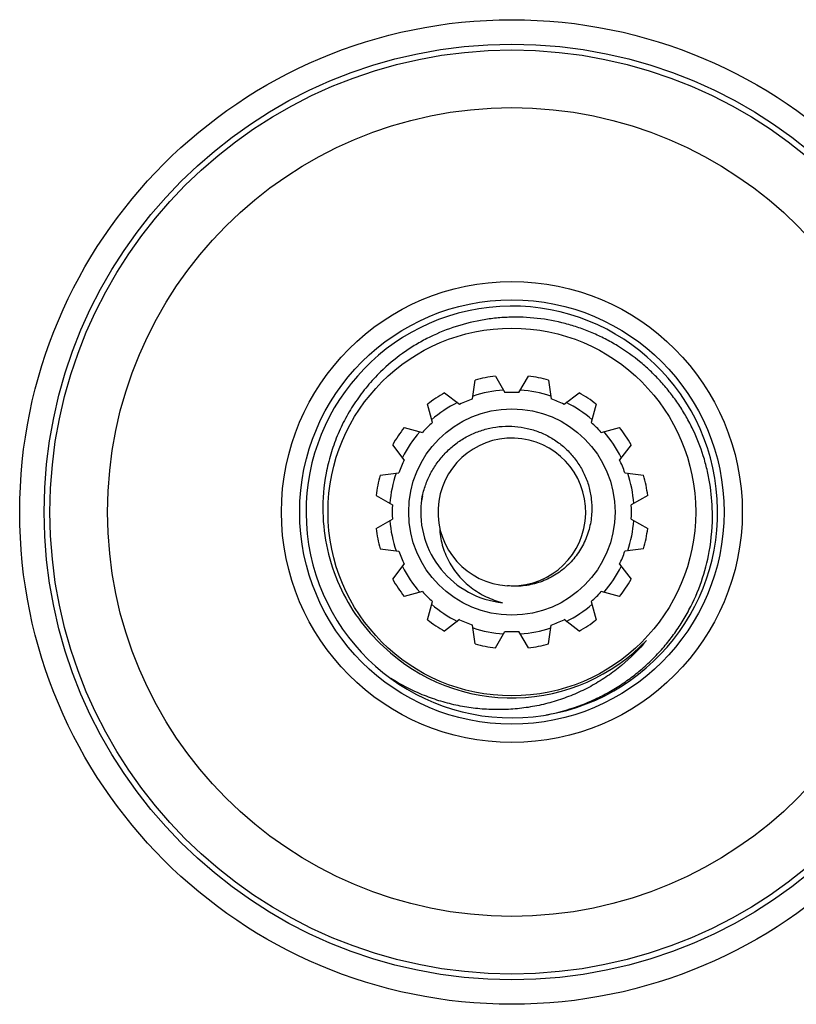
# Model space of a CAD drawing. Units: inches. Extents: x 0 to 11, y 0 to 8.5.
# Drawn here: x 4.6 to 5.1, y 4.3 to 5 of the extents above; entities that cross this region are included whole.
import ezdxf

# ---------------------------------------------------------------- set-up
doc = ezdxf.new("R2010")
doc.units = ezdxf.units.IN
doc.header["$LTSCALE"] = 0.605
doc.header["$MEASUREMENT"] = 0
doc.layers.get('0').update_dxf_attribs({"linetype": 'CONTINUOUS'})
doc.layers.add('ALL_FEATURES', color=7, linetype='CONTINUOUS')

msp = doc.modelspace()

# ---------------------------------------------------------------- linework, layer by layer
at = {"color": 7, "linetype": 'Continuous'}
for p, q in [((4.94412, 4.75014), (4.9506, 4.73893)), ((4.96022, 4.73893), (4.96669, 4.75014)), ((4.92862, 4.73456), (4.93031, 4.74739)), ((4.9805, 4.74739), (4.98219, 4.73456)), ((4.90946, 4.73876), (4.91973, 4.73088)), ((4.99108, 4.73088), (5.00135, 4.73876)), ((4.9011, 4.71843), (4.89775, 4.73093)), ((5.01306, 4.73093), (5.00971, 4.71843)), ((4.8818, 4.71498), (4.8943, 4.71163)), ((5.01652, 4.71163), (5.02902, 4.71498)), ((4.88185, 4.693), (4.87397, 4.70326)), ((5.03684, 4.70326), (5.02896, 4.693)), ((4.86534, 4.68242), (4.87817, 4.68411)), ((5.03264, 4.68411), (5.04548, 4.68242)), ((4.86259, 4.6686), (4.8738, 4.66213)), ((5.04822, 4.6686), (5.03702, 4.66213)), ((4.86259, 4.64604), (4.8738, 4.65251)), ((5.03702, 4.65251), (5.04822, 4.64604)), ((4.86534, 4.63223), (4.87817, 4.63054)), ((5.04548, 4.63223), (5.03264, 4.63054)), ((4.87397, 4.61138), (4.88185, 4.62165)), ((5.02896, 4.62165), (5.03684, 4.61138)), ((4.8943, 4.60302), (4.8818, 4.59967)), ((5.02902, 4.59967), (5.01652, 4.60302)), ((4.89775, 4.58371), (4.9011, 4.59621)), ((5.00971, 4.59621), (5.01306, 4.58371)), ((4.91973, 4.58377), (4.90946, 4.57589)), ((5.00135, 4.57589), (4.99108, 4.58377)), ((4.93031, 4.56725), (4.92862, 4.58008)), ((4.94412, 4.5645), (4.9506, 4.57571)), ((4.96669, 4.5645), (4.96022, 4.57571)), ((4.9805, 4.56725), (4.98219, 4.58008))]:
    msp.add_line(p, q, dxfattribs=at)
for radius in [0.33633, 0.3196, 0.31564, 0.27627, 0.15748]:
    msp.add_circle((4.95541, 4.65732), radius, dxfattribs=at)
for radius, start, end in [(0.0935, 96.93066, 105.56934), (0.0935, 74.43066, 83.06934), (0.0935, 119.43066, 128.06934), (0.0835, 93.97441, 108.52559), (0.08175, 86.62602, 93.37398), (0.0835, 71.47441, 86.02559), (0.0935, 51.93066, 60.56934), (0.0835, 116.47441, 131.02559), (0.08175, 109.12602, 115.87398), (0.08175, 64.12602, 70.87398), (0.0835, 48.97441, 63.52559), (0.08175, 131.62602, 138.37398), (0.08175, 41.62602, 48.37398), (0.0935, 141.93066, 150.56934), (0.0835, 138.97441, 153.52559), (0.0835, 26.47441, 41.02559), (0.0935, 29.43066, 38.06934), (0.08175, 154.12602, 160.87398), (0.08175, 19.12602, 25.87398), (0.0935, 164.43066, 173.06934), (0.0835, 161.47441, 176.02559), (0.0835, 3.97441, 18.52559), (0.0935, 6.93066, 15.56934), (0.08175, 176.62602, 183.37398), (0.08175, 356.62602, 3.37398), (0.0835, 183.97441, 198.52559), (0.0835, 341.47441, 356.02559), (0.0935, 186.93066, 195.56934), (0.0935, 344.43066, 353.06934), (0.08175, 199.12602, 205.87398), (0.08175, 334.12602, 340.87398), (0.0835, 206.47441, 221.02559), (0.0835, 318.97441, 333.52559), (0.0935, 209.43066, 218.06934), (0.0935, 321.93066, 330.56934), (0.08175, 221.62602, 228.37398), (0.08175, 311.62602, 318.37398), (0.0835, 228.97441, 243.52559), (0.0835, 296.47441, 311.02559), (0.0935, 231.93066, 240.56934), (0.08175, 244.12602, 250.87398), (0.08175, 289.12602, 295.87398), (0.0935, 299.43066, 308.06934), (0.0835, 251.47441, 266.02559), (0.08175, 266.62602, 273.37398), (0.0835, 273.97441, 288.52559), (0.0935, 254.43066, 263.06934), (0.0935, 276.93066, 285.56934)]:
    msp.add_arc((4.95541, 4.65732), radius, start, end, dxfattribs=at)
at = {"layer": 'ALL_FEATURES', "color": 7, "linetype": 'Continuous'}
for radius in [0.145, 0.12562, 0.0705]:
    msp.add_circle((4.95541, 4.65732), radius, dxfattribs=at)
for centre, radius, start, end in [((4.95541, 4.65732), 0.14062, 279.5954, 278.87451), ((4.95541, 4.65732), 0.0505, 269.47393, 266.54896), ((4.95517, 4.65734), 0.06205, 169.22797, 174.11491), ((4.95478, 4.65486), 0.06196, 167.35571, 171.79693), ((4.95541, 4.65732), 0.06228, 174.11823, 264.11839), ((4.95529, 4.65476), 0.13719, 349.70922, 1.0701), ((4.95541, 4.65732), 0.12709, 226.35855, 316.3715)]:
    msp.add_arc(centre, radius, start, end, dxfattribs=at)
for points, knots in [([(5.09246, 4.65732), (5.09233, 4.66381), (5.09146, 4.67354), (5.08893, 4.68629), (5.0855, 4.69881), (5.08072, 4.71094), (5.07469, 4.72245), (5.06957, 4.73074), (5.06386, 4.73864), (5.05759, 4.7461), (5.05081, 4.7531), (5.04112, 4.76175), (5.03051, 4.76932), (5.01919, 4.77568), (5.01037, 4.77983), (5.00127, 4.78333), (4.98884, 4.78709), (4.97283, 4.79008), (4.95656, 4.79071), (4.9436, 4.78978), (4.93075, 4.78791), (4.91499, 4.78381), (4.9, 4.77744), (4.88868, 4.77107), (4.87786, 4.76388), (4.87037, 4.75759), (4.86572, 4.75307)], [0, 0, 0, 0, 0.062464, 0.093742, 0.12501, 0.187488, 0.218749, 0.250012, 0.281273, 0.312533, 0.343792, 0.375049, 0.437525, 0.468784, 0.500044, 0.531302, 0.562561, 0.625039, 0.687516, 0.718774, 0.750033, 0.812515, 0.874999, 0.90626, 0.937521, 1, 1, 1, 1]), ([(4.86572, 4.75307), (4.86254, 4.74997), (4.85649, 4.74346), (4.84846, 4.73282), (4.84156, 4.72142), (4.83586, 4.70937), (4.83141, 4.6968), (4.82722, 4.67955), (4.82611, 4.66618), (4.82628, 4.65732)], [0, 0, 0, 0, 0.125036, 0.25007, 0.375116, 0.500159, 0.625193, 0.750258, 1, 1, 1, 1]), ([(4.89432, 4.66843), (4.89495, 4.67122), (4.89618, 4.67536), (4.89839, 4.68066), (4.90096, 4.68579), (4.90483, 4.69184), (4.91046, 4.69838), (4.91695, 4.70405), (4.92419, 4.70875), (4.93202, 4.71235), (4.94029, 4.7148), (4.94883, 4.71602), (4.95745, 4.71599), (4.96456, 4.7149), (4.9701, 4.71341), (4.97551, 4.71152), (4.98199, 4.7084), (4.98793, 4.70435), (4.99227, 4.7006), (4.99531, 4.69755), (4.9981, 4.69428), (4.99979, 4.69196), (5.0006, 4.69077)], [0, 0, 0, 0, 0.062529, 0.093807, 0.125073, 0.187553, 0.250041, 0.312532, 0.375023, 0.437519, 0.500012, 0.562503, 0.624987, 0.687467, 0.718729, 0.74999, 0.812471, 0.874952, 0.906213, 0.937474, 0.968736, 1, 1, 1, 1]), ([(5.0006, 4.69077), (5.00224, 4.68833), (5.00515, 4.68318), (5.00771, 4.67625), (5.00909, 4.67052), (5.01, 4.6647), (5.01016, 4.66026), (5.01002, 4.65732)], [0, 0, 0, 0, 0.249953, 0.499884, 0.624995, 0.750165, 1, 1, 1, 1]), ([(4.82628, 4.65732), (4.82644, 4.6487), (4.82852, 4.63143), (4.83676, 4.60673), (4.84978, 4.58417), (4.86134, 4.57118), (4.8677, 4.56535)], [0, 0, 0, 0, 0.250005, 0.500015, 0.750009, 1, 1, 1, 1]), ([(5.01002, 4.65732), (5.00986, 4.65376), (5.00908, 4.64841), (5.00701, 4.64156), (5.00495, 4.6366), (5.00241, 4.63187), (4.9994, 4.62742), (4.99597, 4.62329), (4.99213, 4.61954), (4.98792, 4.61619), (4.9834, 4.6133), (4.9786, 4.61088), (4.97192, 4.60834), (4.96311, 4.60649), (4.95591, 4.60652), (4.95237, 4.60691)], [0, 0, 0, 0, 0.124902, 0.187467, 0.250002, 0.312529, 0.375064, 0.437598, 0.500129, 0.562659, 0.625191, 0.687722, 0.750241, 0.875136, 1, 1, 1, 1]), ([(4.90609, 4.64646), (4.90622, 4.64251), (4.90742, 4.63462), (4.91039, 4.62722), (4.91225, 4.62373)], [0, 0, 0, 0, 0.499682, 1, 1, 1, 1]), ([(4.9771, 4.51838), (4.98405, 4.51959), (4.99436, 4.52221), (5.00756, 4.5272), (5.01717, 4.53168), (5.0264, 4.53688), (5.03521, 4.54276), (5.04355, 4.5493), (5.05137, 4.55645), (5.05863, 4.56417), (5.06527, 4.57242), (5.07127, 4.58116), (5.07835, 4.59337), (5.08541, 4.60961), (5.08901, 4.62331), (5.09027, 4.63025)], [0, 0, 0, 0, 0.124939, 0.187472, 0.249988, 0.312502, 0.37502, 0.437538, 0.500054, 0.562569, 0.625087, 0.687603, 0.750115, 0.875067, 1, 1, 1, 1]), ([(4.91225, 4.62373), (4.91412, 4.62023), (4.91866, 4.61362), (4.9274, 4.60539), (4.93764, 4.59911), (4.94517, 4.59636), (4.94903, 4.59537)], [0, 0, 0, 0, 0.249652, 0.499549, 0.74969, 1, 1, 1, 1]), ([(5.0474, 4.56963), (5.04231, 4.56343), (5.03374, 4.55484), (5.02093, 4.54513), (5.01068, 4.53877), (4.99987, 4.5334), (4.98862, 4.52905), (4.97702, 4.52572), (4.96516, 4.52347), (4.95315, 4.52229), (4.94109, 4.5222), (4.92906, 4.52317), (4.91716, 4.52519), (4.90549, 4.52826), (4.89036, 4.5337), (4.87958, 4.53926), (4.87278, 4.54353)], [0, 0, 0, 0, 0.124866, 0.187376, 0.249869, 0.312377, 0.374897, 0.43741, 0.499917, 0.562431, 0.624953, 0.687475, 0.749994, 0.812515, 0.875054, 1, 1, 1, 1])]:
    msp.add_open_spline(points, degree=3, knots=knots, dxfattribs=at)

doc.saveas('drawing.dxf')
